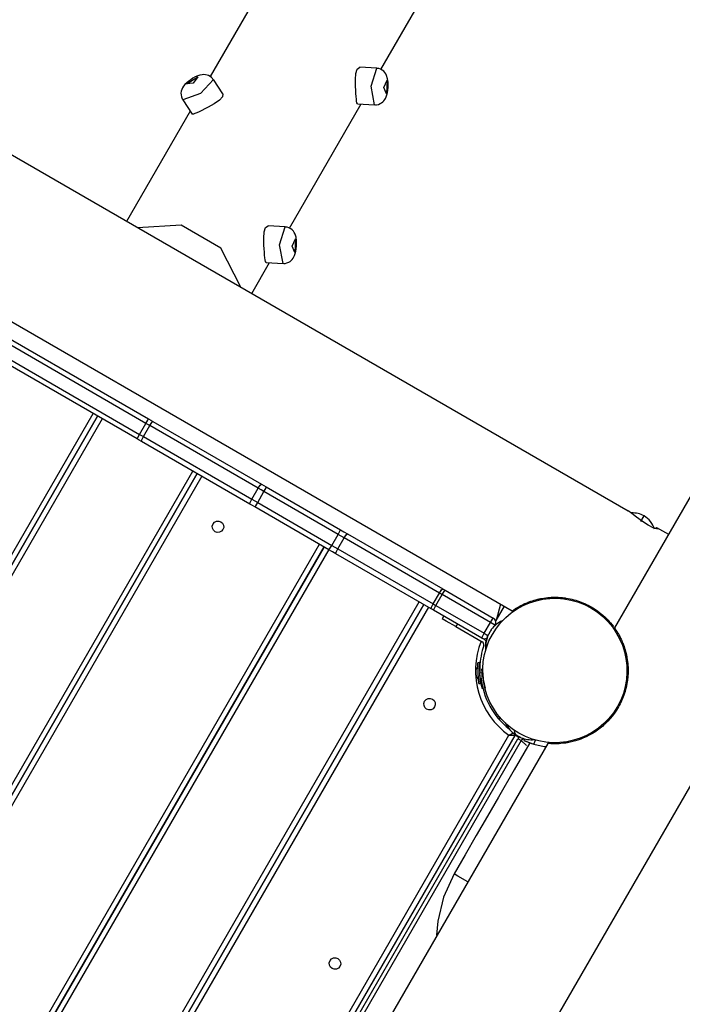
# Model space of a CAD drawing. Units: inches. Extents: x 210 to 383, y 99 to 321.
# Drawn here: x 317 to 323, y 217 to 226 of the extents above; entities that cross this region are included whole.
import ezdxf

# ---------------------------------------------------------------- set-up
doc = ezdxf.new("R2010")
doc.units = ezdxf.units.IN
doc.header["$MEASUREMENT"] = 0
doc.layers.add('Ebene 1', color=7, linetype='Continuous')

msp = doc.modelspace()

# ---------------------------------------------------------------- linework, layer by layer
at = {"layer": 'Ebene 1', "color": 179, "lineweight": 25, "true_color": 0x1a171b}
for points in [[(319.3717, 226.628), (318.6868, 225.4424)], [(320.3195, 225.5097), (321.0044, 226.6962)], [(314.2916, 226.1362), (322.6807, 221.2928)], [(320.0962, 225.1828), (320.0893, 225.1919), (320.0866, 225.2061), (320.0842, 225.2257), (320.0821, 225.2509), (320.0804, 225.2801), (320.0783, 225.3125), (320.0762, 225.3465), (320.0756, 225.3811), (320.0749, 225.4141), (320.0793, 225.4734), (320.0921, 225.5147), (320.1169, 225.5316)], [(320.2792, 225.5222), (320.1169, 225.5316)], [(320.2585, 225.1725), (320.2254, 225.3501), (320.2792, 225.5222)], [(320.3732, 225.4531), (320.3663, 225.4675), (320.3574, 225.4805), (320.3456, 225.4932), (320.3322, 225.5041), (320.3157, 225.5137), (320.2974, 225.5192), (320.2885, 225.5204), (320.2792, 225.5204)], [(318.6107, 225.4603), (318.5897, 225.4562), (318.5687, 225.4495), (318.5449, 225.439), (318.5215, 225.4259), (318.5011, 225.4128), (318.4819, 225.399), (318.4626, 225.3828), (318.4453, 225.3657), (318.4336, 225.3514), (318.4233, 225.3359), (318.4157, 225.3196), (318.4105, 225.3024), (318.4081, 225.2851), (318.4085, 225.267), (318.4119, 225.2479), (318.4195, 225.2307), (318.4226, 225.226), (318.4264, 225.2216)], [(318.7175, 225.4135), (318.5955, 225.2805), (318.4254, 225.2209)], [(318.5694, 225.4417), (318.5246, 225.38), (318.4598, 225.3718), (318.5694, 225.4417), (318.5694, 225.4417)], [(318.7161, 225.4128), (318.7092, 225.4236), (318.7003, 225.4336), (318.6868, 225.4441), (318.6713, 225.4519), (318.6572, 225.4569), (318.6431, 225.46), (318.6269, 225.4615), (318.6107, 225.4603)], [(318.8071, 225.2777), (318.7175, 225.4135)], [(320.2585, 225.1745), (320.2685, 225.1732), (320.2781, 225.1732), (320.296, 225.1771), (320.3122, 225.1838), (320.3257, 225.1919), (320.337, 225.2011), (320.3467, 225.2112), (320.355, 225.2223), (320.3625, 225.2347), (320.3684, 225.2477), (320.3756, 225.2677), (320.3808, 225.2889), (320.3849, 225.3129), (320.3873, 225.338), (320.3884, 225.364), (320.3873, 225.3899), (320.3822, 225.4226), (320.3732, 225.4531)], [(320.378, 225.4081), (320.3722, 225.2784), (320.3467, 225.3384), (320.378, 225.4081), (320.378, 225.4081)], [(318.4254, 225.2205), (318.5149, 225.085)], [(318.8067, 225.2777), (318.805, 225.2477), (318.7754, 225.2159), (318.7265, 225.1828), (318.6975, 225.1661), (318.6672, 225.1499), (318.6365, 225.1344), (318.6079, 225.1199), (318.5814, 225.1072), (318.5583, 225.0963), (318.5401, 225.0886), (318.5266, 225.0839), (318.5149, 225.085)], [(318.4967, 225.1129), (317.8886, 224.0595)], [(319.4444, 223.9943), (320.1293, 225.1806)], [(320.0962, 225.1825), (320.2585, 225.1725)], [(314.0177, 224.7008), (321.5742, 220.3376)], [(318.979, 223.4298), (318.7902, 223.8027), (318.4105, 224.0218), (317.9933, 223.9987)], [(319.2212, 223.6671), (319.2143, 223.6764), (319.2115, 223.6906), (319.2095, 223.7102), (319.207, 223.7354), (319.205, 223.7646), (319.2033, 223.797), (319.2015, 223.831), (319.2002, 223.8656), (319.2002, 223.8987), (319.2043, 223.9579), (319.217, 223.9992), (319.2422, 224.0161)], [(319.4044, 224.0067), (319.2422, 224.0161)], [(319.3838, 223.657), (319.35, 223.8344), (319.4044, 224.0067)], [(319.4982, 223.9376), (319.4913, 223.9519), (319.4823, 223.965), (319.4706, 223.9777), (319.4568, 223.9886), (319.4403, 223.998), (319.4224, 224.0037), (319.4134, 224.0048), (319.4044, 224.0048)], [(319.3838, 223.659), (319.3934, 223.6577), (319.4034, 223.6577), (319.421, 223.6616), (319.4375, 223.6683), (319.4503, 223.6764), (319.4623, 223.6856), (319.4716, 223.6957), (319.4802, 223.7068), (319.4875, 223.7192), (319.4937, 223.7321), (319.5006, 223.7522), (319.5061, 223.7734), (319.5099, 223.7974), (319.5123, 223.8223), (319.513, 223.8485), (319.5123, 223.8742), (319.5075, 223.9071), (319.4982, 223.9376)], [(319.5026, 223.8928), (319.4971, 223.7627), (319.4716, 223.8229), (319.5026, 223.8928), (319.5026, 223.8928)], [(319.0837, 223.3695), (319.2546, 223.6651)], [(319.2208, 223.6668), (319.3838, 223.657)], [(316.2642, 223.2305), (318.0984, 222.1718)], [(318.0733, 222.1284), (316.2394, 223.1874)], [(317.9882, 221.9809), (316.1543, 223.04)], [(316.1792, 223.0834), (318.0133, 222.0243)], [(323.9451, 222.5895), (322.5509, 220.1752)], [(314.737, 217.3204), (317.5679, 222.224)], [(314.7811, 217.2972), (317.6113, 222.199)], [(317.6113, 222.199), (314.7811, 217.2972)], [(317.6543, 222.1739), (314.8259, 217.2742)], [(318.0133, 222.0243), (318.0733, 222.1284)], [(318.0491, 222.0038), (318.1091, 222.1075)], [(318.0733, 222.1284), (318.0908, 222.159), (318.0984, 222.1718)], [(318.1091, 222.1075), (318.0912, 222.1182), (318.0733, 222.1284)], [(318.0984, 222.1718), (318.1191, 222.1596), (318.1401, 222.1475)], [(318.1091, 222.1075), (318.1284, 222.1372), (318.1401, 222.1475)], [(319.1464, 221.509), (318.1091, 222.1075)], [(318.1401, 222.1475), (319.1778, 221.5488)], [(317.9882, 221.9809), (317.9957, 221.9935), (318.0133, 222.0243)], [(318.0133, 222.0243), (318.0312, 222.0142), (318.0491, 222.0038)], [(318.0299, 221.957), (318.033, 221.9722), (318.0491, 222.0038)], [(318.0491, 222.0038), (319.0865, 221.4049)], [(318.0299, 221.957), (318.0092, 221.9691), (317.9882, 221.9809)], [(319.0675, 221.3582), (318.0299, 221.957)], [(315.7134, 216.8112), (318.5204, 221.674)], [(318.5638, 221.649), (315.7575, 216.7883)], [(315.7575, 216.7883), (318.5638, 221.649)], [(318.6073, 221.6239), (315.8019, 216.7651)], [(319.1464, 221.509), (319.166, 221.5382), (319.1778, 221.5488)], [(319.1778, 221.5488), (319.2002, 221.5353), (319.2232, 221.5222)], [(319.0865, 221.4049), (319.1464, 221.509)], [(319.1412, 221.3731), (319.2012, 221.4771)], [(319.2012, 221.4771), (319.1736, 221.4931), (319.1464, 221.509)], [(319.2012, 221.4771), (319.2181, 221.5081), (319.2232, 221.5222)], [(319.9098, 221.068), (319.2012, 221.4771)], [(319.2232, 221.5222), (319.9319, 221.1131)], [(319.0675, 221.3582), (319.0706, 221.3731), (319.0865, 221.4049)], [(319.113, 221.3317), (319.0903, 221.3448), (319.0675, 221.3582)], [(319.0865, 221.4049), (319.1137, 221.3889), (319.1412, 221.3731)], [(319.113, 221.3317), (319.123, 221.3431), (319.1412, 221.3731)], [(319.1412, 221.3731), (319.8499, 220.9639)], [(319.8216, 220.9226), (319.113, 221.3317)], [(322.9519, 221.136), (322.9622, 221.1293), (322.9656, 221.1243), (322.9632, 221.1216), (322.9543, 221.1216), (322.9212, 221.1317), (322.873, 221.1558), (322.8175, 221.1918), (322.7627, 221.2325), (322.7155, 221.2687), (322.6807, 221.2928)], [(322.8037, 221.1929), (322.8261, 221.2313), (322.8337, 221.2447)], [(319.8499, 220.9639), (319.9098, 221.068)], [(319.9098, 221.068), (319.9267, 221.099), (319.9319, 221.1131)], [(319.9681, 221.0344), (319.9391, 221.0509), (319.9098, 221.068)], [(319.9319, 221.1131), (319.9657, 221.0933), (319.9994, 221.074)], [(319.9681, 221.0344), (319.9874, 221.064), (319.9994, 221.074)], [(319.9994, 221.074), (320.9103, 220.548)], [(322.9519, 221.136), (322.945, 221.1243)], [(322.9519, 221.136), (323.0673, 221.0694)], [(316.9557, 216.1641), (319.7328, 220.9738)], [(319.9078, 220.9304), (319.9681, 221.0344)], [(320.8789, 220.5085), (319.9681, 221.0344)], [(317.0001, 216.1406), (319.7762, 220.9486)], [(319.7762, 220.9486), (317.0001, 216.1406)], [(319.8196, 220.924), (317.0446, 216.1177)], [(319.8216, 220.9226), (319.8316, 220.9338), (319.8499, 220.9639)], [(319.8895, 220.8835), (319.8558, 220.9028), (319.8216, 220.9226)], [(319.8499, 220.9639), (319.8792, 220.9472), (319.9078, 220.9304)], [(319.8895, 220.8835), (319.8923, 220.899), (319.9078, 220.9304)], [(320.8004, 220.3574), (319.8895, 220.8835)], [(319.9078, 220.9304), (320.819, 220.4043)], [(320.819, 220.4043), (320.8789, 220.5085)], [(320.8789, 220.5085), (320.8982, 220.5381), (320.9103, 220.548)], [(320.9048, 220.4935), (320.8917, 220.5009), (320.8789, 220.5085)], [(320.9048, 220.4935), (320.923, 220.524), (320.932, 220.5355)], [(320.9103, 220.548), (320.921, 220.5421), (320.932, 220.5355)], [(320.932, 220.5355), (321.393, 220.2692)], [(317.932, 215.6551), (320.6857, 220.4238)], [(320.8004, 220.3574), (320.8032, 220.3729), (320.819, 220.4043)], [(320.819, 220.4043), (320.8318, 220.3972), (320.8448, 220.3898)], [(320.8448, 220.3898), (320.9048, 220.4935)], [(321.3657, 220.2272), (320.9048, 220.4935)], [(321.4622, 220.4029), (321.4202, 220.246)], [(321.5742, 220.3376), (321.5755, 220.3385), (321.5762, 220.3392), (321.578, 220.3402), (321.5797, 220.3416), (321.5821, 220.343), (321.5848, 220.345), (321.588, 220.3471), (321.5914, 220.3497), (321.5962, 220.3524), (321.5983, 220.3543), (321.6007, 220.3557), (321.6035, 220.3574), (321.6062, 220.3592), (321.6121, 220.3628), (321.6183, 220.3671), (321.6255, 220.3712), (321.6331, 220.3755), (321.6417, 220.3803), (321.651, 220.3853), (321.6534, 220.3864), (321.6558, 220.3878), (321.6582, 220.3891), (321.6606, 220.3905), (321.6658, 220.3931), (321.6713, 220.3958), (321.6827, 220.4012), (321.6947, 220.4069), (321.7078, 220.4126), (321.7213, 220.4181), (321.7251, 220.4196), (321.7285, 220.421), (321.7302, 220.4217), (321.732, 220.4224), (321.7337, 220.4231), (321.7357, 220.4238), (321.7433, 220.4267), (321.7512, 220.4294), (321.7668, 220.4346), (321.7836, 220.4398), (321.8005, 220.4446), (321.8184, 220.4487), (321.8229, 220.4499), (321.8277, 220.4508), (321.8298, 220.4517), (321.8322, 220.452), (321.8343, 220.4527), (321.8367, 220.453), (321.8463, 220.4553), (321.8556, 220.4568), (321.8749, 220.4601), (321.8939, 220.4625), (321.9139, 220.4651), (321.9335, 220.4665), (321.9383, 220.4668), (321.9431, 220.4672), (321.9483, 220.4675), (321.9531, 220.4675), (321.9631, 220.4679), (321.9731, 220.4682), (321.9924, 220.4682), (322.012, 220.4675), (322.0317, 220.4665), (322.0506, 220.4648), (322.0606, 220.4635), (322.0699, 220.4625), (322.0747, 220.4618), (322.0796, 220.4611), (322.084, 220.4604), (322.0889, 220.4598), (322.1078, 220.4567), (322.1264, 220.453), (322.1447, 220.4487), (322.1629, 220.4443), (322.1805, 220.4393), (322.1981, 220.4337), (322.2153, 220.4281), (322.2322, 220.4217), (322.2491, 220.415), (322.2659, 220.4076), (322.2701, 220.4058), (322.2742, 220.4039), (322.278, 220.4019), (322.2821, 220.4002), (322.2904, 220.3964), (322.2983, 220.3924), (322.3142, 220.384), (322.3293, 220.3755), (322.3445, 220.3666), (322.3593, 220.3574), (322.3876, 220.3381), (322.4151, 220.3176), (322.441, 220.2961), (322.4658, 220.2732), (322.4689, 220.2703), (322.472, 220.2675), (322.4751, 220.2642), (322.4778, 220.2615), (322.4837, 220.2555), (322.4895, 220.2494), (322.5006, 220.2375), (322.5116, 220.2251), (322.5412, 220.1878)], [(320.7287, 220.3988), (317.9768, 215.6321)], [(317.9768, 215.6321), (320.7287, 220.3988)], [(320.7722, 220.374), (318.0209, 215.6087)], [(320.8218, 220.345), (320.8114, 220.3516), (320.8004, 220.3574)], [(320.8218, 220.345), (320.8276, 220.3588), (320.8448, 220.3898)], [(321.2827, 220.0787), (320.8218, 220.345)], [(320.8448, 220.3898), (321.3058, 220.1235)], [(321.4202, 220.246), (321.4984, 220.3819)], [(322.2728, 220.3934), (322.2773, 220.4012)], [(320.9193, 220.2891), (320.9044, 220.2629)], [(321.0343, 220.1878), (320.9423, 220.241), (320.9044, 220.2629)], [(321.3058, 220.1235), (321.3657, 220.2272)], [(321.3657, 220.2272), (321.3843, 220.2575), (321.393, 220.2692)], [(321.4112, 220.2012), (321.3978, 220.209), (321.3657, 220.2272)], [(321.4777, 220.2439), (321.4763, 220.241), (321.4715, 220.2332)], [(321.4801, 220.2425), (321.4777, 220.2439)], [(321.0495, 220.2139), (321.0343, 220.1878)], [(321.0343, 220.1878), (321.2868, 220.042)], [(321.2827, 220.0787), (321.2889, 220.0925), (321.3058, 220.1235)], [(321.3058, 220.1235), (321.3254, 220.1123), (321.3416, 220.1032)], [(321.3533, 220.1228), (321.3533, 220.1225), (321.353, 220.1221), (321.353, 220.1218), (321.3527, 220.1214), (321.3527, 220.1211), (321.3523, 220.1204), (321.3523, 220.1201), (321.352, 220.1194)], [(321.3688, 220.149), (321.3668, 220.1464), (321.3647, 220.144), (321.363, 220.1411), (321.3609, 220.1383), (321.3595, 220.1356), (321.3578, 220.1326), (321.3564, 220.1299), (321.3554, 220.1275), (321.354, 220.1252), (321.3533, 220.1232), (321.3533, 220.1228), (321.3533, 220.1228)], [(321.3709, 220.1525), (321.3709, 220.1518), (321.3702, 220.1514), (321.3702, 220.1511), (321.3695, 220.1507), (321.3695, 220.15), (321.3688, 220.1497), (321.3688, 220.1494), (321.3688, 220.149)], [(321.3733, 220.1585), (321.3709, 220.1552), (321.3702, 220.1543), (321.3695, 220.1535), (321.3695, 220.1531), (321.3702, 220.1535), (321.3709, 220.1538), (321.3719, 220.155), (321.3723, 220.1552)], [(321.3695, 220.1531), (321.3709, 220.1525)], [(321.3723, 220.1552), (321.3726, 220.1557), (321.373, 220.1559), (321.373, 220.1557), (321.373, 220.1552), (321.373, 220.155), (321.3726, 220.1545), (321.3723, 220.1538), (321.3719, 220.1531), (321.3716, 220.1528), (321.3709, 220.1525)], [(321.3723, 220.1552), (321.373, 220.1552)], [(321.4098, 220.1986), (321.4112, 220.2012)], [(322.5509, 220.1752), (322.5515, 220.174), (322.5522, 220.173), (322.5533, 220.1716), (322.5546, 220.1699), (322.556, 220.1673), (322.5581, 220.1645), (322.5602, 220.1612), (322.5629, 220.1578), (322.5657, 220.1531), (322.5674, 220.1511), (322.5688, 220.1487), (322.5705, 220.1457), (322.5722, 220.1433), (322.576, 220.1373), (322.5801, 220.1309), (322.5843, 220.1239), (322.5884, 220.1163), (322.5936, 220.1077), (322.5984, 220.0985), (322.5994, 220.0961), (322.6008, 220.0935), (322.6022, 220.0911), (322.6036, 220.0885), (322.6063, 220.0834), (322.6091, 220.078), (322.6142, 220.0668), (322.6201, 220.0548), (322.6256, 220.0417), (322.6311, 220.0283), (322.6325, 220.0248), (322.6342, 220.0209), (322.6349, 220.0191), (322.6356, 220.0174), (322.6363, 220.0157), (322.637, 220.0134), (322.6397, 220.006), (322.6421, 219.9983), (322.6477, 219.9824), (322.6528, 219.9659), (322.6577, 219.9488), (322.6618, 219.9309), (322.6628, 219.9265), (322.6642, 219.9218), (322.6649, 219.9197), (322.6652, 219.9172), (322.6659, 219.9151), (322.6663, 219.9127), (322.668, 219.903), (322.6701, 219.8939), (322.6732, 219.8744), (322.6756, 219.8555), (322.6776, 219.8357), (322.6797, 219.8162), (322.68, 219.8114), (322.6804, 219.806), (322.6807, 219.8011), (322.6807, 219.7962), (322.6811, 219.7862), (322.6814, 219.7764), (322.6811, 219.757), (322.6807, 219.7373), (322.6797, 219.7179), (322.6776, 219.6987), (322.6766, 219.6889), (322.6756, 219.6794), (322.6749, 219.6748), (322.6742, 219.6698), (322.6735, 219.6653), (322.6728, 219.6605), (322.6697, 219.6417), (322.6663, 219.6229), (322.6618, 219.6047), (322.6573, 219.5866), (322.6525, 219.569), (322.6466, 219.5515), (322.6408, 219.5341), (322.6349, 219.5172), (322.628, 219.5003), (322.6208, 219.4836), (322.6187, 219.4795), (322.617, 219.4751), (322.6149, 219.4714), (322.6132, 219.4671), (322.6094, 219.4593), (322.6056, 219.4512), (322.597, 219.4354), (322.5884, 219.42), (322.5798, 219.405), (322.5705, 219.3904), (322.5512, 219.3618), (322.5305, 219.3344), (322.5092, 219.3082), (322.4864, 219.2836), (322.4833, 219.2803), (322.4806, 219.2776), (322.4775, 219.2743), (322.4747, 219.2715), (322.4685, 219.2657), (322.4627, 219.26), (322.4506, 219.2486), (322.4382, 219.2378), (322.4131, 219.2173), (322.3876, 219.1982), (322.3617, 219.1806), (322.3348, 219.1644), (322.3218, 219.1566), (322.3087, 219.1492), (322.3018, 219.1458), (322.2945, 219.1425), (322.288, 219.1389), (322.2814, 219.1358), (322.2549, 219.1237), (322.2284, 219.1132), (322.2022, 219.1039), (322.1771, 219.0958), (322.1519, 219.0891), (322.1275, 219.0836), (322.1154, 219.081), (322.1037, 219.079), (322.0982, 219.0779), (322.0923, 219.0769), (322.0868, 219.0762), (322.0813, 219.0755), (322.0596, 219.0726), (322.0396, 219.0705), (322.0207, 219.0691), (322.0031, 219.0685), (321.9865, 219.0681), (321.9724, 219.0681), (321.9652, 219.0685), (321.959, 219.0685), (321.9555, 219.0688), (321.9528, 219.0688), (321.9514, 219.0688), (321.95, 219.0688), (321.9487, 219.0688), (321.9473, 219.0691), (321.9373, 219.0695), (321.929, 219.0702), (321.9225, 219.0705), (321.9176, 219.0712), (321.9149, 219.0712), (321.9139, 219.0716)], [(321.302, 220.0677), (321.2827, 220.0787)], [(321.3358, 220.0911), (321.3206, 220.0315), (321.3196, 219.97)], [(321.3378, 220.0961), (321.3375, 220.0949), (321.3371, 220.0942), (321.3368, 220.0935), (321.3365, 220.0929), (321.3365, 220.0925), (321.3361, 220.0922), (321.3361, 220.0918), (321.3358, 220.0915)], [(321.3358, 220.0911), (321.3358, 220.0915), (321.3361, 220.0918), (321.3361, 220.0925), (321.3365, 220.0932), (321.3365, 220.0939)], [(321.3368, 220.0939), (321.3378, 220.0968), (321.3389, 220.0992), (321.3402, 220.1013), (321.3409, 220.1032), (321.3409, 220.1046), (321.3416, 220.1049)], [(321.3485, 220.1144), (321.3482, 220.1144), (321.3475, 220.1144), (321.3468, 220.1137), (321.3461, 220.1123), (321.3451, 220.1104), (321.3437, 220.1084), (321.3427, 220.1059), (321.3409, 220.1032), (321.3396, 220.1003), (321.3382, 220.0972), (321.3382, 220.0963), (321.3378, 220.0961)], [(321.3485, 220.1144), (321.3482, 220.1144)], [(321.352, 220.1194), (321.3516, 220.1185), (321.3513, 220.1178), (321.3509, 220.1171), (321.3502, 220.1165), (321.3499, 220.1158), (321.3495, 220.1154), (321.3492, 220.1147), (321.3492, 220.1144), (321.3485, 220.114)], [(321.301, 220.0081), (321.2879, 219.9599)], [(321.3196, 219.97), (321.3182, 219.9673), (321.3175, 219.9666)], [(321.3175, 219.9666), (321.3199, 219.9652)], [(321.3234, 219.9768), (321.3213, 219.973), (321.3196, 219.97)], [(321.3196, 219.97), (321.321, 219.9692)], [(321.26, 219.8438), (321.2452, 219.8431)], [(321.2548, 219.6434), (321.2496, 219.7433), (321.2452, 219.8431)], [(321.2641, 219.7582), (321.261, 219.8195), (321.26, 219.8438)], [(321.2465, 219.8083), (321.2283, 219.7771)], [(321.2317, 219.7073), (321.23, 219.7421), (321.2283, 219.7771)], [(321.2641, 219.7935), (321.2624, 219.7942)], [(321.27, 219.6441), (321.2682, 219.6751), (321.2645, 219.7487)], [(321.2917, 219.7454), (321.2645, 219.744)], [(321.2882, 219.5949), (321.2879, 219.5971), (321.2872, 219.6), (321.2862, 219.6036), (321.2851, 219.6074), (321.2841, 219.6119), (321.2827, 219.6173), (321.2813, 219.6229), (321.28, 219.629), (321.2786, 219.636), (321.2782, 219.6367), (321.2779, 219.6378), (321.2779, 219.6384), (321.2775, 219.6397), (321.2775, 219.6405), (321.2772, 219.6417), (321.2772, 219.6424), (321.2769, 219.6434), (321.2769, 219.6445), (321.2765, 219.6457), (321.2765, 219.6464), (321.2762, 219.6472), (321.2758, 219.6484), (321.2758, 219.6495), (321.2755, 219.6505), (321.2755, 219.6515), (321.2751, 219.6526), (321.2751, 219.6536), (321.2748, 219.6546), (321.2748, 219.6558), (321.2744, 219.6567), (321.2744, 219.6579), (321.2741, 219.6589), (321.2741, 219.66), (321.2738, 219.6612), (321.2738, 219.662), (321.2734, 219.6632), (321.2734, 219.6643), (321.2731, 219.6657), (321.2731, 219.6667), (321.2727, 219.6677), (321.2724, 219.6688), (321.2724, 219.6698), (321.272, 219.6713), (321.272, 219.6724), (321.2717, 219.6734), (321.2717, 219.6744), (321.2713, 219.676), (321.2713, 219.677), (321.2713, 219.6781), (321.271, 219.6794), (321.271, 219.6805), (321.2707, 219.6819), (321.2707, 219.6829), (321.2703, 219.6839), (321.2703, 219.6853), (321.27, 219.6865), (321.27, 219.6879), (321.2696, 219.6889), (321.2696, 219.6899), (321.2693, 219.6915), (321.2693, 219.6925), (321.2693, 219.6939), (321.2689, 219.6949), (321.2689, 219.6963), (321.2686, 219.6977), (321.2686, 219.6987), (321.2686, 219.7001), (321.2682, 219.7013), (321.2682, 219.7027), (321.2679, 219.7037), (321.2679, 219.7053), (321.2679, 219.7061), (321.2676, 219.7075), (321.2676, 219.7091), (321.2676, 219.7101), (321.2672, 219.7115), (321.2672, 219.7129), (321.2669, 219.7139), (321.2669, 219.7154), (321.2669, 219.7168), (321.2669, 219.7179), (321.2662, 219.7192), (321.2662, 219.7208), (321.2662, 219.7218), (321.2658, 219.7232), (321.2658, 219.7246), (321.2658, 219.7256), (321.2655, 219.7272), (321.2655, 219.7285), (321.2655, 219.7294), (321.2655, 219.7309), (321.2651, 219.7323), (321.2651, 219.7339), (321.2651, 219.7347), (321.2651, 219.7363), (321.2648, 219.7377), (321.2648, 219.7387), (321.2648, 219.7401), (321.2648, 219.7415), (321.2648, 219.7428), (321.2645, 219.744)], [(321.2868, 219.7053), (321.2851, 219.7449), (321.2827, 219.7849)], [(321.3182, 219.6), (321.3179, 219.6007), (321.3172, 219.603), (321.3165, 219.6061), (321.3151, 219.6109), (321.312, 219.624), (321.3079, 219.6419), (321.3037, 219.6639), (321.2999, 219.6893), (321.2982, 219.7027), (321.2968, 219.7168), (321.2955, 219.7309), (321.2944, 219.7454)], [(321.2317, 219.7073), (321.2527, 219.6784)], [(321.2676, 219.6939), (321.2693, 219.6949)], [(321.2548, 219.6434), (321.27, 219.6441)], [(322.5788, 219.4233), (322.5801, 219.4223)], [(321.4326, 219.3199), (321.4412, 219.3274), (321.4467, 219.3318)], [(321.6083, 219.1563), (321.599, 219.1739), (321.5942, 219.1968)], [(319.1571, 215.0168), (321.5428, 219.1492)], [(321.6, 219.148), (319.2015, 214.9936)], [(319.237, 214.9752), (321.6286, 219.117)], [(321.6603, 219.0988), (319.2701, 214.9579)], [(321.5859, 219.1706), (321.5845, 219.1699), (321.5828, 219.1692), (321.5814, 219.1682), (321.5804, 219.1678), (321.5797, 219.1675), (321.5786, 219.1672), (321.578, 219.1665), (321.5738, 219.1647), (321.57, 219.1627), (321.568, 219.1615), (321.5659, 219.1604), (321.5638, 219.1594), (321.5618, 219.1584), (321.5569, 219.1558), (321.5525, 219.1537), (321.5501, 219.1527), (321.548, 219.1513), (321.5466, 219.151), (321.5452, 219.1503), (321.5445, 219.1499), (321.5442, 219.1496), (321.5435, 219.1496), (321.5428, 219.1492)], [(321.6, 219.148), (321.6, 219.148), (321.599, 219.148), (321.5986, 219.148), (321.5983, 219.148), (321.5979, 219.148), (321.5973, 219.148), (321.5966, 219.148), (321.5952, 219.148), (321.5948, 219.148), (321.5942, 219.148), (321.5935, 219.148), (321.5928, 219.148), (321.5914, 219.148), (321.5893, 219.1486), (321.5876, 219.1486), (321.5859, 219.1486), (321.5848, 219.1486), (321.5842, 219.1486), (321.5831, 219.1486), (321.5821, 219.1486), (321.578, 219.1486), (321.5731, 219.1486), (321.5711, 219.1486), (321.5687, 219.1486), (321.5662, 219.1486), (321.5638, 219.1489), (321.5587, 219.1489), (321.5535, 219.1489), (321.5511, 219.1489), (321.5483, 219.1489), (321.5466, 219.1489), (321.5459, 219.1492), (321.5449, 219.1492), (321.5442, 219.1492), (321.5435, 219.1492), (321.5428, 219.1492)], [(321.5876, 219.1672), (321.5873, 219.1675), (321.5869, 219.1678), (321.5866, 219.1682), (321.5862, 219.1685), (321.5859, 219.1685), (321.5855, 219.1691), (321.5852, 219.1692)], [(321.589, 219.1665), (321.5914, 219.1644), (321.5945, 219.1627), (321.5969, 219.1608), (321.599, 219.1594), (321.601, 219.158), (321.6028, 219.1573), (321.6041, 219.1566), (321.6048, 219.1563), (321.6055, 219.1566), (321.6055, 219.157)], [(321.6382, 219.1291), (321.601, 219.1503)], [(321.6055, 219.1566), (321.6062, 219.1573)], [(321.6055, 219.1573), (321.6059, 219.1573), (321.6062, 219.1573), (321.6066, 219.157), (321.6072, 219.157), (321.6076, 219.1566), (321.6083, 219.1563)], [(321.6083, 219.1563), (321.6093, 219.1556), (321.61, 219.1551), (321.6103, 219.1548), (321.6107, 219.1548), (321.611, 219.1544), (321.6114, 219.1541), (321.6117, 219.1537), (321.6121, 219.1537), (321.6124, 219.1534), (321.6128, 219.153), (321.6128, 219.153), (321.6131, 219.1527), (321.6134, 219.1523)], [(321.6134, 219.1523), (321.6152, 219.151), (321.6172, 219.1496), (321.6196, 219.1479), (321.6224, 219.146), (321.6252, 219.1442), (321.6279, 219.1425), (321.631, 219.1411), (321.6338, 219.1396), (321.6369, 219.1382), (321.6393, 219.1372), (321.64, 219.1372), (321.6403, 219.1368)], [(321.6286, 219.117), (321.6376, 219.1122), (321.6603, 219.0988)], [(321.6403, 219.1368), (321.641, 219.1368), (321.6417, 219.1365), (321.6424, 219.1362), (321.6431, 219.1358), (321.6441, 219.1355), (321.6448, 219.1351), (321.6455, 219.1348), (321.6462, 219.1344), (321.6465, 219.1341), (321.6472, 219.1337), (321.6476, 219.1334), (321.6482, 219.133), (321.6472, 219.133)], [(321.6455, 219.1348), (321.6448, 219.1334)], [(321.6472, 219.133), (321.6458, 219.1334), (321.6451, 219.1334), (321.6448, 219.133), (321.6451, 219.1325), (321.6455, 219.1325), (321.6458, 219.1324)], [(321.6458, 219.1324), (321.6472, 219.1317), (321.6493, 219.1305), (321.6517, 219.1294), (321.6541, 219.1284), (321.6558, 219.1277), (321.6575, 219.127)], [(321.6472, 219.133), (321.6476, 219.1334)], [(321.6827, 219.1182), (321.6717, 219.1093), (321.6603, 219.0988)], [(321.7099, 219.0511), (321.6603, 219.0988)], [(321.6916, 219.1157), (321.6851, 219.1008)], [(321.6851, 219.1008), (321.6854, 219.1005), (321.6868, 219.1001), (321.6875, 219.0998), (321.6889, 219.0991), (321.6896, 219.0988), (321.6903, 219.0984), (321.691, 219.0979), (321.6916, 219.0977), (321.6958, 219.0958), (321.7003, 219.0941), (321.7016, 219.0934), (321.703, 219.0931), (321.7037, 219.0927), (321.7044, 219.0924), (321.7051, 219.0921), (321.7058, 219.0917), (321.7085, 219.0907), (321.712, 219.0891), (321.7185, 219.0869), (321.7261, 219.0836), (321.7282, 219.0829), (321.7299, 219.0822), (321.732, 219.0815), (321.734, 219.0807), (321.7382, 219.0793), (321.7423, 219.0776), (321.7464, 219.0762), (321.7512, 219.0748), (321.7533, 219.0741), (321.7557, 219.0734), (321.7578, 219.0722), (321.7602, 219.0716), (321.7695, 219.0688), (321.7788, 219.0659)], [(321.7788, 219.0659), (321.796, 219.1038)], [(321.9139, 219.0716), (319.4768, 214.8505)], [(321.7423, 219.0783), (321.5924, 218.8185), (321.4426, 218.5588), (321.3361, 218.3751), (321.2303, 218.1913), (321.1242, 218.0081), (321.0181, 217.8243)], [(323.3491, 218.7975), (320.7015, 214.2117)], [(321.0181, 217.8243), (320.9179, 217.6038), (320.8614, 217.374), (320.849, 217.2386)], [(321.1497, 217.7483), (321.0546, 217.8029), (321.0181, 217.8243)]]:
    msp.add_lwpolyline(points, dxfattribs=at)
for points in [[(322.8337, 221.2447), (322.7975, 221.2656), (322.7558, 221.2757), (322.7142, 221.2735)], [(322.9336, 221.1178), (322.9181, 221.1713), (322.8819, 221.2168), (322.8337, 221.2447)], [(321.4777, 220.2434), (321.4364, 220.2241), (321.4005, 220.1948), (321.3733, 220.1585)], [(321.4112, 220.2012), (321.425, 220.2248), (321.4171, 220.2558), (321.393, 220.2692)], [(321.2762, 220.0481), (321.1477, 219.7239), (321.2583, 219.3506), (321.5428, 219.1492)], [(321.2827, 220.0787), (321.2979, 220.0703), (321.3158, 220.0699), (321.3309, 220.0777)], [(321.301, 220.0081), (321.3044, 220.0212), (321.2989, 220.0353), (321.2868, 220.042)], [(321.3227, 220.0477), (321.3175, 220.0562), (321.3103, 220.0632), (321.302, 220.0677)], [(321.3368, 220.0939), (321.3206, 220.0538), (321.3141, 220.01), (321.3175, 219.9666)], [(321.2879, 219.9599), (321.2693, 219.8896), (321.261, 219.8167), (321.2645, 219.744)], [(321.2762, 219.6987), (321.2948, 219.5068), (321.3916, 219.3305), (321.5432, 219.2113)], [(321.4505, 219.2988), (321.455, 219.3069), (321.4557, 219.3163), (321.4522, 219.3249)], [(321.5077, 219.2681), (321.5256, 219.2295), (321.5525, 219.1961), (321.5852, 219.1692)], [(321.5852, 219.1692), (321.5859, 219.1685), (321.5869, 219.1678), (321.588, 219.1672)], [(321.6, 219.148), (321.6017, 219.151), (321.6028, 219.1541), (321.6028, 219.1573)], [(321.6438, 219.1337), (321.6376, 219.1294), (321.632, 219.1237), (321.6286, 219.117)], [(321.6582, 219.1265), (321.6985, 219.1107), (321.7419, 219.1045), (321.785, 219.1079)], [(321.7788, 219.0659), (321.817, 219.0543), (321.8567, 219.0459), (321.8959, 219.0409)]]:
    msp.add_open_spline(points, degree=3, dxfattribs=at)
for points, knots in [([(318.7892, 221.1898), (318.763, 221.2048), (318.7296, 221.1956), (318.7144, 221.1696), (318.6989, 221.1431), (318.7079, 221.1095), (318.7344, 221.0943), (318.7606, 221.0792), (318.7943, 221.0881), (318.8095, 221.1145), (318.8243, 221.1405), (318.8157, 221.1744), (318.7892, 221.1898), (318.7892, 221.1898), (318.7892, 221.1898), (318.7892, 221.1898)], [0, 0, 0, 0, 1, 1, 1, 2, 2, 2, 3, 3, 3, 4, 4, 4, 5, 5, 5, 5]), ([(322.3262, 220.3655), (321.9965, 220.556), (321.5738, 220.4429), (321.3837, 220.1134), (321.1931, 219.7835), (321.3065, 219.3609), (321.6362, 219.1706), (321.9659, 218.9801), (322.3886, 219.0934), (322.5788, 219.4233), (322.7682, 219.7509), (322.6542, 220.1766), (322.3262, 220.3655), (322.3262, 220.3655), (322.3262, 220.3655), (322.3262, 220.3655)], [0, 0, 0, 0, 1, 1, 1, 2, 2, 2, 3, 3, 3, 4, 4, 4, 5, 5, 5, 5]), ([(320.756, 219.3997), (320.7821, 219.3845), (320.8159, 219.3933), (320.8311, 219.4199), (320.8462, 219.4459), (320.8373, 219.4798), (320.8107, 219.495), (320.7849, 219.5101), (320.7508, 219.501), (320.7356, 219.4748), (320.7212, 219.4486), (320.7298, 219.4149), (320.756, 219.3997), (320.756, 219.3997), (320.756, 219.3997), (320.756, 219.3997)], [0, 0, 0, 0, 1, 1, 1, 2, 2, 2, 3, 3, 3, 4, 4, 4, 5, 5, 5, 5]), ([(321.5852, 219.1692), (321.5852, 219.1692), (321.5848, 219.1697), (321.5848, 219.1697), (321.5848, 219.1697), (321.5852, 219.1692), (321.5852, 219.1692), (321.5852, 219.1692), (321.5859, 219.1691), (321.5859, 219.1691), (321.5859, 219.1691), (321.5862, 219.1685), (321.5862, 219.1685), (321.5862, 219.1685), (321.5866, 219.1682), (321.5866, 219.1682), (321.5866, 219.1682), (321.5873, 219.1678), (321.5873, 219.1678), (321.5873, 219.1678), (321.588, 219.1672), (321.588, 219.1672), (321.588, 219.1672), (321.5883, 219.1668), (321.5883, 219.1668), (321.5883, 219.1668), (321.589, 219.1665), (321.589, 219.1665)], [0, 0, 0, 0, 1, 1, 1, 2, 2, 2, 3, 3, 3, 4, 4, 4, 5, 5, 5, 6, 6, 6, 7, 7, 7, 8, 8, 8, 9, 9, 9, 9]), ([(319.8523, 216.9211), (319.8788, 216.9058), (319.9123, 216.9151), (319.9274, 216.9413), (319.9426, 216.9676), (319.934, 217.0011), (319.9074, 217.0164), (319.8812, 217.0315), (319.8475, 217.0228), (319.8323, 216.9962), (319.8172, 216.97), (319.8261, 216.9361), (319.8523, 216.9211), (319.8523, 216.9211), (319.8523, 216.9211), (319.8523, 216.9211)], [0, 0, 0, 0, 1, 1, 1, 2, 2, 2, 3, 3, 3, 4, 4, 4, 5, 5, 5, 5])]:
    msp.add_open_spline(points, degree=3, knots=knots, dxfattribs=at)

doc.saveas('drawing.dxf')
